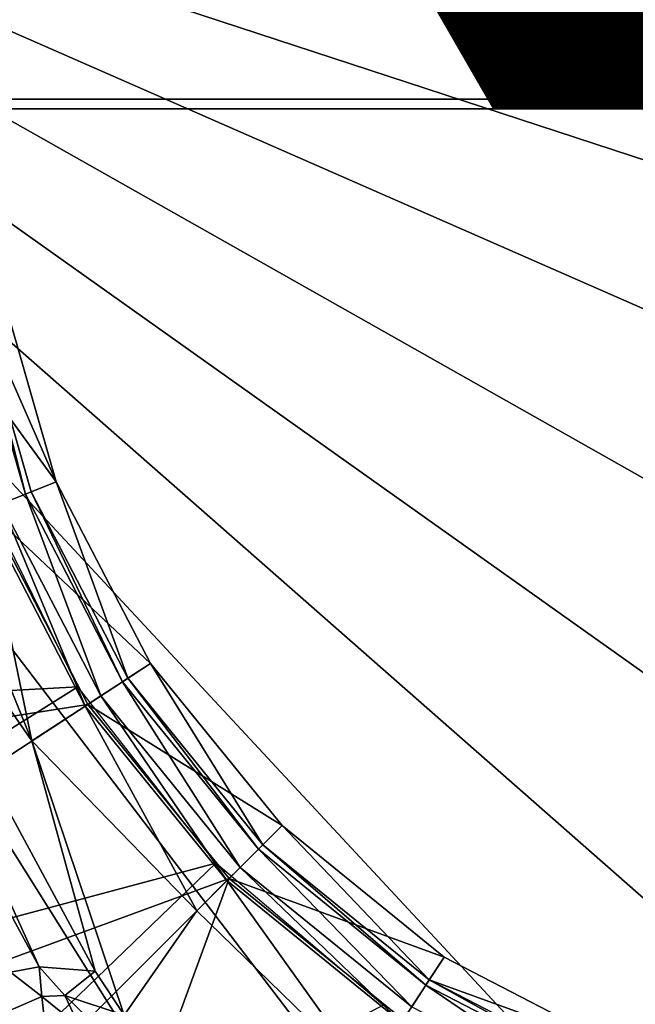
# Model space of a CAD drawing. Units: inches. Extents: x -10.4 to 10.5, y -10.1 to 10.1.
# Drawn here: x -0.5 to -0.2, y -0.5 to 0 of the extents above; entities that cross this region are included whole.
import ezdxf

# ---------------------------------------------------------------- set-up
doc = ezdxf.new("R2010")
doc.units = ezdxf.units.IN
doc.header["$MEASUREMENT"] = 0
for name, color, linetype in [('SEAT-BASEMETAL', 5, 'Continuous'), ('SEAT-FINISH', 7, 'Continuous'), ('SEAT-MECHANISM', 5, 'Continuous'), ('SEAT-SHELL', 5, 'Continuous')]:
    doc.layers.add(name, color=color, linetype=linetype)
doc.styles.get("Standard").update_dxf_attribs({"font": 'arial.ttf'})

msp = doc.modelspace()

# ---------------------------------------------------------------- linework, layer by layer
at = {"layer": 'SEAT-BASEMETAL'}
for points in [[(-0.54244, -0.10038, 13.30121), (-0.5052, -0.09349, 14.79727), (-0.47771, -0.18912, 14.79727)], [(-0.51868, -0.09598, 15.53637), (-0.47771, -0.18912, 14.79727), (-0.5052, -0.09349, 14.79727)], [(-0.49339, -0.19533, 15.54736), (-0.51868, -0.09598, 15.53637), (-0.52179, -0.09656, 15.54736)], [(-0.52179, -0.09656, 15.54736), (-0.50562, -0.20017, 15.56738), (-0.49339, -0.19533, 15.54736)], [(-0.49045, -0.19416, 15.53637), (-0.47771, -0.18912, 14.79727), (-0.51868, -0.09598, 15.53637)], [(-0.51868, -0.09598, 15.53637), (-0.49339, -0.19533, 15.54736), (-0.49045, -0.19416, 15.53637)], [(-0.54244, -0.10038, 13.30121), (-0.47771, -0.18912, 14.79727), (-0.51292, -0.20306, 13.30121)], [(-0.48646, -0.43483, 15.58467), (-0.62719, -0.12377, 15.58467), (-0.64176, -0.14834, 15.58467)], [(-0.53445, -0.21159, 15.58369), (-0.62719, -0.12377, 15.58467), (-0.49011, -0.32042, 15.58467)], [(-0.49011, -0.32042, 15.58467), (-0.62719, -0.12377, 15.58467), (-0.45795, -0.43707, 15.58467)], [(-0.45795, -0.43707, 15.58467), (-0.62719, -0.12377, 15.58467), (-0.48646, -0.43483, 15.58467)], [(-0.48646, -0.43483, 15.58467), (-0.64176, -0.14834, 15.58467), (-0.50084, -0.4377, 15.58467)], [(-0.51292, -0.20306, 13.30121), (-0.47771, -0.18912, 14.79727), (-0.43003, -0.28115, 14.79727)], [(-0.44151, -0.28865, 15.53637), (-0.47771, -0.18912, 14.79727), (-0.49045, -0.19416, 15.53637)], [(-0.44151, -0.28865, 15.53637), (-0.43003, -0.28115, 14.79727), (-0.47771, -0.18912, 14.79727)], [(-0.44415, -0.29037, 15.54736), (-0.49045, -0.19416, 15.53637), (-0.49339, -0.19533, 15.54736)], [(-0.49045, -0.19416, 15.53637), (-0.44415, -0.29037, 15.54736), (-0.44151, -0.28865, 15.53637)], [(-0.45516, -0.29757, 15.56738), (-0.49339, -0.19533, 15.54736), (-0.50562, -0.20017, 15.56738)], [(-0.49339, -0.19533, 15.54736), (-0.45516, -0.29757, 15.56738), (-0.44415, -0.29037, 15.54736)], [(-0.95641, -0.37863, 12.97583), (-0.51292, -0.20306, 13.30121), (-0.46173, -0.30187, 13.30121)], [(-0.49011, -0.32042, 15.58467), (-0.5144, -0.20365, 15.57505), (-0.53445, -0.21159, 15.58369)], [(-0.46306, -0.30274, 15.57505), (-0.50562, -0.20017, 15.56738), (-0.5144, -0.20365, 15.57505)], [(-0.5144, -0.20365, 15.57505), (-0.49011, -0.32042, 15.58467), (-0.46306, -0.30274, 15.57505)], [(-0.51292, -0.20306, 13.30121), (-0.43003, -0.28115, 14.79727), (-0.46173, -0.30187, 13.30121)], [(-0.50562, -0.20017, 15.56738), (-0.46306, -0.30274, 15.57505), (-0.45516, -0.29757, 15.56738)], [(-0.46173, -0.30187, 13.30121), (-0.43003, -0.28115, 14.79727), (-0.3633, -0.3633, 14.79727)], [(-0.37299, -0.37299, 15.53637), (-0.43003, -0.28115, 14.79727), (-0.44151, -0.28865, 15.53637)], [(-0.37299, -0.37299, 15.53637), (-0.3633, -0.3633, 14.79727), (-0.43003, -0.28115, 14.79727)], [(-0.37523, -0.37523, 15.54736), (-0.44151, -0.28865, 15.53637), (-0.44415, -0.29037, 15.54736)], [(-0.44151, -0.28865, 15.53637), (-0.37523, -0.37523, 15.54736), (-0.37299, -0.37299, 15.53637)], [(-0.38452, -0.38452, 15.56738), (-0.44415, -0.29037, 15.54736), (-0.45516, -0.29757, 15.56738)], [(-0.44415, -0.29037, 15.54736), (-0.38452, -0.38452, 15.56738), (-0.37523, -0.37523, 15.54736)], [(-0.3912, -0.3912, 15.57505), (-0.45516, -0.29757, 15.56738), (-0.46306, -0.30274, 15.57505)], [(-0.45516, -0.29757, 15.56738), (-0.3912, -0.3912, 15.57505), (-0.38452, -0.38452, 15.56738)], [(-0.86096, -0.56288, 12.97583), (-0.95641, -0.37863, 12.97583), (-0.46173, -0.30187, 13.30121)], [(-0.86096, -0.56288, 12.97583), (-0.46173, -0.30187, 13.30121), (-0.39008, -0.39007, 13.30121)], [(-0.40645, -0.40645, 15.58369), (-0.46306, -0.30274, 15.57505), (-0.49011, -0.32042, 15.58467)], [(-0.46306, -0.30274, 15.57505), (-0.40645, -0.40645, 15.58369), (-0.3912, -0.3912, 15.57505)], [(-0.46173, -0.30187, 13.30121), (-0.3633, -0.3633, 14.79727), (-0.39008, -0.39007, 13.30121)], [(-0.49011, -0.32042, 15.58467), (-0.44333, -0.45941, 15.58593), (-0.40645, -0.40645, 15.58369)], [(-0.49011, -0.32042, 15.58467), (-0.45795, -0.43707, 15.58467), (-0.44333, -0.45941, 15.58593)], [(-0.39008, -0.39007, 13.30121), (-0.3633, -0.3633, 14.79727), (-0.28115, -0.43003, 14.79727)], [(-0.28865, -0.44151, 15.53637), (-0.3633, -0.3633, 14.79727), (-0.37299, -0.37299, 15.53637)], [(-0.28865, -0.44151, 15.53637), (-0.28115, -0.43003, 14.79727), (-0.3633, -0.3633, 14.79727)], [(-0.29038, -0.44415, 15.54736), (-0.37299, -0.37299, 15.53637), (-0.37523, -0.37523, 15.54736)], [(-0.37299, -0.37299, 15.53637), (-0.29038, -0.44415, 15.54736), (-0.28865, -0.44151, 15.53637)], [(-0.29757, -0.45516, 15.56738), (-0.37523, -0.37523, 15.54736), (-0.38452, -0.38452, 15.56738)], [(-0.37523, -0.37523, 15.54736), (-0.29757, -0.45516, 15.56738), (-0.29038, -0.44415, 15.54736)], [(-0.30274, -0.46306, 15.57505), (-0.38452, -0.38452, 15.56738), (-0.3912, -0.3912, 15.57505)], [(-0.38452, -0.38452, 15.56738), (-0.30274, -0.46306, 15.57505), (-0.29757, -0.45516, 15.56738)], [(-0.73535, -0.73534, 12.96646), (-0.86096, -0.56288, 12.97583), (-0.39008, -0.39007, 13.30121)], [(-0.73535, -0.73534, 12.96646), (-0.39008, -0.39007, 13.30121), (-0.56288, -0.86096, 12.97583)], [(-0.56288, -0.86096, 12.97583), (-0.39008, -0.39007, 13.30121), (-0.30187, -0.46173, 13.30121)], [(-0.32042, -0.49011, 15.58467), (-0.3912, -0.3912, 15.57505), (-0.40645, -0.40645, 15.58369)], [(-0.3912, -0.3912, 15.57505), (-0.32042, -0.49011, 15.58467), (-0.30274, -0.46306, 15.57505)], [(-0.39008, -0.39007, 13.30121), (-0.28115, -0.43003, 14.79727), (-0.30187, -0.46173, 13.30121)], [(-0.40645, -0.40645, 15.58369), (-0.44333, -0.45941, 15.58593), (-0.32042, -0.49011, 15.58467)], [(-0.30187, -0.46173, 13.30121), (-0.28115, -0.43003, 14.79727), (-0.18912, -0.47771, 14.79727)], [(-0.28865, -0.44151, 15.53637), (-0.18912, -0.47771, 14.79727), (-0.28115, -0.43003, 14.79727)], [(-0.50084, -0.4377, 15.58467), (-0.51691, -0.46386, 15.58643), (-0.48504, -0.44991, 15.58612)], [(-0.50084, -0.4377, 15.58467), (-0.48504, -0.44991, 15.58612), (-0.48646, -0.43483, 15.58467)], [(-0.48646, -0.43483, 15.58467), (-0.48504, -0.44991, 15.58612), (-0.47334, -0.44944, 15.58606)], [(-0.48646, -0.43483, 15.58467), (-0.47334, -0.44944, 15.58606), (-0.45795, -0.43707, 15.58467)], [(-0.45795, -0.43707, 15.58467), (-0.47334, -0.44944, 15.58606), (-0.44333, -0.45941, 15.58593)], [(-0.20017, -0.50562, 15.56738), (-0.29038, -0.44415, 15.54736), (-0.29757, -0.45516, 15.56738)], [(-0.19533, -0.49339, 15.54736), (-0.28865, -0.44151, 15.53637), (-0.29038, -0.44415, 15.54736)], [(-0.29038, -0.44415, 15.54736), (-0.20017, -0.50562, 15.56738), (-0.19533, -0.49339, 15.54736)], [(-0.19417, -0.49045, 15.53637), (-0.18912, -0.47771, 14.79727), (-0.28865, -0.44151, 15.53637)], [(-0.28865, -0.44151, 15.53637), (-0.19533, -0.49339, 15.54736), (-0.19417, -0.49045, 15.53637)], [(-0.51691, -0.46386, 15.58643), (-0.48342, -0.46526, 15.59082), (-0.48504, -0.44991, 15.58612)], [(-0.48504, -0.44991, 15.58612), (-0.4658, -0.4655, 15.59033), (-0.47334, -0.44944, 15.58606)], [(-0.4658, -0.4655, 15.59033), (-0.48504, -0.44991, 15.58612), (-0.48342, -0.46526, 15.59082)], [(-0.47334, -0.44944, 15.58606), (-0.45635, -0.46603, 15.58924), (-0.44333, -0.45941, 15.58593)], [(-0.4658, -0.4655, 15.59033), (-0.45635, -0.46603, 15.58924), (-0.47334, -0.44944, 15.58606)]]:
    msp.add_3dface(points, dxfattribs=at)
at = {"layer": 'SEAT-MECHANISM'}
for points in [[(0.85932, -0.19663, 7.86814), (-0.85932, 0.19663, 7.86814), (-0.80919, 0.34971, 7.86814)], [(0.88075, -0.03698, 7.86814), (-0.80919, 0.34971, 7.86814), (0.87136, 0.13349, 7.86814)], [(0.85932, -0.19663, 7.86814), (-0.80919, 0.34971, 7.86814), (0.88075, -0.03698, 7.86814)], [(0.80919, -0.34971, 7.86814), (-0.85932, 0.19663, 7.86814), (0.85932, -0.19663, 7.86814)], [(0.72661, -0.49914, 7.86814), (-0.85932, 0.19663, 7.86814), (0.80919, -0.34971, 7.86814)], [(0.61165, -0.63481, 7.86814), (-0.85932, 0.19663, 7.86814), (0.72661, -0.49914, 7.86814)], [(0.46859, -0.74667, 7.86814), (-0.85932, 0.19663, 7.86814), (0.61165, -0.63481, 7.86814)], [(0.30565, -0.82684, 7.86814), (-0.85932, 0.19663, 7.86814), (0.46859, -0.74667, 7.86814)], [(0.13349, -0.87137, 7.86814), (-0.85932, 0.19663, 7.86814), (0.30565, -0.82684, 7.86814)], [(-0.03698, -0.88075, 7.86814), (-0.85932, 0.19663, 7.86814), (0.13349, -0.87137, 7.86814)], [(-0.19663, -0.85932, 7.86814), (-0.85932, 0.19663, 7.86814), (-0.03698, -0.88075, 7.86814)], [(-0.34971, -0.8092, 7.86814), (-0.85932, 0.19663, 7.86814), (-0.19663, -0.85932, 7.86814)], [(-0.49914, -0.72661, 7.86814), (-0.85932, 0.19663, 7.86814), (-0.34971, -0.8092, 7.86814)], [(-0.51699, -0.19111, 12.43507), (-0.84934, -0.31397, 12.43507), (-0.46686, -0.29299, 12.43507)], [(-0.46686, -0.29299, 12.43507), (-0.84934, -0.31397, 12.43507), (-0.76698, -0.48134, 12.43507)], [(-0.46686, -0.29299, 12.43507), (-0.76698, -0.48134, 12.43507), (-0.39692, -0.38244, 12.43507)], [(-0.39692, -0.38244, 12.43507), (-0.76698, -0.48134, 12.43507), (-0.65208, -0.62829, 12.43507)], [(-0.65208, -0.62829, 12.43507), (-0.31209, -0.45431, 12.43507), (-0.39692, -0.38244, 12.43507)]]:
    msp.add_3dface(points, dxfattribs=at)
at = {"layer": 'SEAT-SHELL'}
for points in [[(2.66717, 2.0548, 17.25839), (-1.23973, 0, 16.89205), (-1.24469, 2.11855, 16.96634)], [(2.5153, 0.00486, 17.57034), (-1.40896, 2.09345, 17.32787), (-1.40898, 0.00487, 17.25756)], [(-1.40896, 2.09345, 17.32787), (2.5153, 0.00486, 17.57034), (2.51439, 2.08749, 17.63221)], [(-1.23973, 0, 16.89205), (2.66717, 2.0548, 17.25839), (2.66717, 0, 17.19473)], [(2.5144, -2.07778, 17.63162), (-1.40898, 0.00487, 17.25756), (-1.40897, -2.08371, 17.32719)], [(-1.40898, 0.00487, 17.25756), (2.5144, -2.07778, 17.63162), (2.5153, 0.00486, 17.57034)], [(2.66717, 0, 17.19473), (-1.24469, -2.11858, 16.96634), (-1.23973, 0, 16.89205)], [(-1.24469, -2.11858, 16.96634), (2.66717, 0, 17.19473), (2.66717, -2.05483, 17.25839)]]:
    msp.add_3dface(points, dxfattribs=at)

# ---------------------------------------------------------------- texts
at = {"layer": 'SEAT-FINISH'}
msp.add_attdef('FINISH', (-4, 0), '', height=2, dxfattribs=at)

doc.saveas('drawing.dxf')
